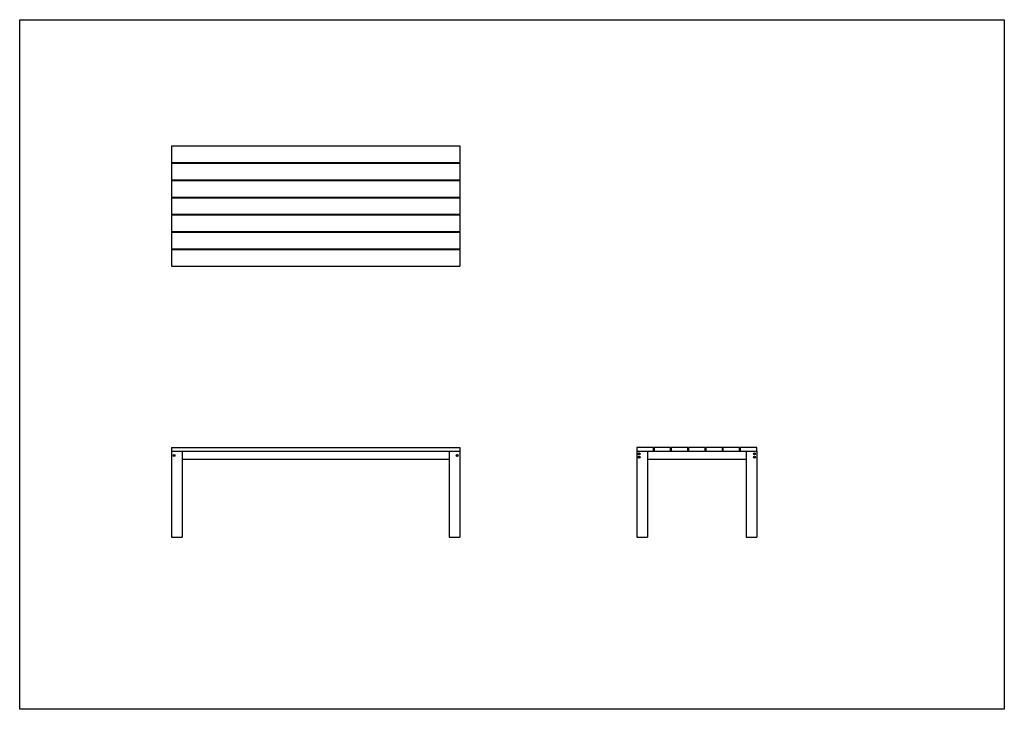
# Model space of a CAD drawing. Units: millimetres. Extents: x 5 to 415, y 5 to 292.
import ezdxf

# ---------------------------------------------------------------- set-up
doc = ezdxf.new("R2010")
doc.units = ezdxf.units.MM
doc.linetypes.add('SLD-Solid', pattern=[0])

# ---------------------------------------------------------------- blocks, each defined once
blk = doc.blocks.new('SW_CENTERMARKSYMBOL_0')
at = {"color": 0, "linetype": 'SLD-Solid', "lineweight": 18}
for p, q in [((-0.25, 0), (-0.2875, 0)), ((0, 0), (-0.125, 0)), ((0, 0.25), (0, 0.2875)), ((0, 0), (0, 0.125)), ((0, 0), (0, -0.125)), ((0, 0), (0.125, 0)), ((0.25, 0), (0.2875, 0)), ((0, -0.25), (0, -0.2875))]:
    blk.add_line(p, q, dxfattribs=at)
blk = doc.blocks.new('SW_CENTERMARKSYMBOL_1')
at = {"color": 0, "linetype": 'SLD-Solid', "lineweight": 18}
for p, q in [((-0.25, 0), (-0.525, 0)), ((0, 0), (-0.125, 0)), ((0, 0.25), (0, 0.525)), ((0, 0), (0, 0.125)), ((0, 0), (0, -0.125)), ((0, 0), (0.125, 0)), ((0.25, 0), (0.525, 0)), ((0, -0.25), (0, -0.525))]:
    blk.add_line(p, q, dxfattribs=at)
blk = doc.blocks.new('SW_CENTERMARKSYMBOL_2')
at = {"color": 0, "linetype": 'SLD-Solid', "lineweight": 18}
for p, q in [((-0.25, 0), (-0.525, 0)), ((0, 0), (-0.125, 0)), ((0, 0.25), (0, 0.525)), ((0, 0), (0, 0.125)), ((0, 0), (0, -0.125)), ((0, 0), (0.125, 0)), ((0.25, 0), (0.525, 0)), ((0, -0.25), (0, -0.525))]:
    blk.add_line(p, q, dxfattribs=at)
blk = doc.blocks.new('SW_CENTERMARKSYMBOL_3')
at = {"color": 0, "linetype": 'SLD-Solid', "lineweight": 18}
for p, q in [((-0.25, 0), (-0.525, 0)), ((0, 0), (-0.125, 0)), ((0, 0.25), (0, 0.525)), ((0, 0), (0, 0.125)), ((0, 0), (0, -0.125)), ((0, 0), (0.125, 0)), ((0.25, 0), (0.525, 0)), ((0, -0.25), (0, -0.525))]:
    blk.add_line(p, q, dxfattribs=at)
blk = doc.blocks.new('SW_CENTERMARKSYMBOL_4')
at = {"color": 0, "linetype": 'SLD-Solid', "lineweight": 18}
for p, q in [((-0.25, 0), (-0.2875, 0)), ((0, 0), (-0.125, 0)), ((0, 0.25), (0, 0.2875)), ((0, 0), (0, 0.125)), ((0, 0), (0, -0.125)), ((0, 0), (0.125, 0)), ((0.25, 0), (0.2875, 0)), ((0, -0.25), (0, -0.2875))]:
    blk.add_line(p, q, dxfattribs=at)
blk = doc.blocks.new('SW_CENTERMARKSYMBOL_5')
at = {"color": 0, "linetype": 'SLD-Solid', "lineweight": 18}
for p, q in [((-0.25, 0), (-0.2875, 0)), ((0, 0), (-0.125, 0)), ((0, 0.25), (0, 0.2875)), ((0, 0), (0, 0.125)), ((0, 0), (0, -0.125)), ((0, 0), (0.125, 0)), ((0.25, 0), (0.2875, 0)), ((0, -0.25), (0, -0.2875))]:
    blk.add_line(p, q, dxfattribs=at)

msp = doc.modelspace()

# ---------------------------------------------------------------- linework, layer by layer
at = {"color": 7, "linetype": 'SLD-Solid', "lineweight": 25}
for p, q in [((5, 5), (5, 292)), ((5, 292), (415, 292)), ((415, 292), (415, 5)), ((68.24, 239.47), (188.24, 239.47)), ((68.24, 239.47), (68.24, 232.54)), ((188.24, 239.47), (188.24, 232.54)), ((68.24, 232.54), (68.24, 232.29)), ((68.24, 232.54), (188.24, 232.54)), ((68.24, 232.29), (68.24, 225.36)), ((68.24, 232.29), (188.24, 232.29)), ((70.29, 232.29), (70.29, 232.54)), ((107.56, 232.54), (107.56, 232.29)), ((109.61, 232.29), (109.61, 232.54)), ((146.87, 232.54), (146.87, 232.29)), ((148.92, 232.29), (148.92, 232.54)), ((186.19, 232.54), (186.19, 232.29)), ((188.24, 232.29), (188.24, 232.54)), ((188.24, 232.29), (188.24, 225.36)), ((68.24, 225.36), (68.24, 225.11)), ((68.24, 225.36), (188.24, 225.36)), ((68.24, 225.11), (188.24, 225.11)), ((68.24, 225.11), (68.24, 218.18)), ((70.29, 225.11), (70.29, 225.36)), ((107.56, 225.36), (107.56, 225.11)), ((109.61, 225.11), (109.61, 225.36)), ((146.87, 225.36), (146.87, 225.11)), ((148.92, 225.11), (148.92, 225.36)), ((186.19, 225.36), (186.19, 225.11)), ((188.24, 225.11), (188.24, 225.36)), ((188.24, 225.11), (188.24, 218.18)), ((68.24, 218.18), (68.24, 217.93)), ((68.24, 218.18), (188.24, 218.18)), ((68.24, 217.93), (188.24, 217.93)), ((68.24, 217.93), (68.24, 211.01)), ((70.29, 217.93), (70.29, 218.18)), ((107.56, 218.18), (107.56, 217.93)), ((109.61, 217.93), (109.61, 218.18)), ((146.87, 218.18), (146.87, 217.93)), ((148.92, 217.93), (148.92, 218.18)), ((186.19, 218.18), (186.19, 217.93)), ((188.24, 217.93), (188.24, 218.18)), ((188.24, 217.93), (188.24, 211.01)), ((68.24, 211.01), (68.24, 210.76)), ((68.24, 211.01), (188.24, 211.01)), ((68.24, 210.76), (188.24, 210.76)), ((68.24, 210.76), (68.24, 203.83)), ((70.29, 210.76), (70.29, 211.01)), ((107.56, 211.01), (107.56, 210.76)), ((109.61, 210.76), (109.61, 211.01)), ((146.87, 211.01), (146.87, 210.76)), ((148.92, 210.76), (148.92, 211.01)), ((186.19, 211.01), (186.19, 210.76)), ((188.24, 210.76), (188.24, 211.01)), ((188.24, 210.76), (188.24, 203.83)), ((68.24, 203.83), (68.24, 203.58)), ((68.24, 203.83), (188.24, 203.83)), ((68.24, 203.58), (68.24, 196.65)), ((68.24, 203.58), (188.24, 203.58)), ((70.29, 203.58), (70.29, 203.83)), ((107.56, 203.83), (107.56, 203.58)), ((109.61, 203.58), (109.61, 203.83)), ((146.87, 203.83), (146.87, 203.58)), ((148.92, 203.58), (148.92, 203.83)), ((186.19, 203.83), (186.19, 203.58)), ((188.24, 203.58), (188.24, 203.83)), ((188.24, 203.58), (188.24, 196.65)), ((68.24, 196.65), (68.24, 196.4)), ((68.24, 196.65), (188.24, 196.65)), ((68.24, 196.4), (68.24, 189.47)), ((68.24, 196.4), (188.24, 196.4)), ((70.29, 196.4), (70.29, 196.65)), ((107.56, 196.65), (107.56, 196.4)), ((109.61, 196.4), (109.61, 196.65)), ((146.87, 196.65), (146.87, 196.4)), ((148.92, 196.4), (148.92, 196.65)), ((186.19, 196.65), (186.19, 196.4)), ((188.24, 196.4), (188.24, 196.65)), ((188.24, 196.4), (188.24, 189.47)), ((68.24, 189.47), (188.24, 189.47)), ((68.24, 113.89), (68.24, 112.39)), ((68.24, 113.89), (188.24, 113.89)), ((68.24, 112.39), (68.24, 76.64)), ((68.24, 112.39), (72.64, 112.39)), ((68.24, 112.39), (188.24, 112.39)), ((72.64, 112.39), (72.64, 76.64)), ((72.64, 112.39), (72.64, 109.14)), ((72.64, 112.39), (183.84, 112.39)), ((183.84, 112.39), (183.84, 76.64)), ((183.84, 112.39), (188.24, 112.39)), ((183.84, 112.39), (183.84, 109.14)), ((188.24, 113.89), (188.24, 112.39)), ((188.24, 112.39), (188.24, 76.64)), ((261.96, 113.89), (261.96, 112.39)), ((268.89, 113.89), (261.96, 113.89)), ((261.96, 112.39), (261.96, 76.64)), ((261.96, 112.39), (266.36, 112.39)), ((261.96, 112.39), (268.89, 112.39)), ((266.36, 112.39), (266.36, 76.64)), ((266.36, 112.39), (266.36, 109.14)), ((266.36, 112.39), (307.56, 112.39)), ((268.89, 112.39), (268.89, 113.89)), ((269.14, 113.89), (269.14, 112.39)), ((276.06, 113.89), (269.14, 113.89)), ((269.14, 112.39), (276.06, 112.39)), ((276.06, 112.39), (276.06, 113.89)), ((276.31, 113.89), (276.31, 112.39)), ((283.24, 113.89), (276.31, 113.89)), ((276.31, 112.39), (283.24, 112.39)), ((283.24, 112.39), (283.24, 113.89)), ((283.49, 113.89), (283.49, 112.39)), ((290.42, 113.89), (283.49, 113.89)), ((283.49, 112.39), (290.42, 112.39)), ((290.42, 112.39), (290.42, 113.89)), ((290.67, 113.89), (290.67, 112.39)), ((297.6, 113.89), (290.67, 113.89)), ((290.67, 112.39), (297.6, 112.39)), ((297.6, 112.39), (297.6, 113.89)), ((297.85, 113.89), (297.85, 112.39)), ((304.78, 113.89), (297.85, 113.89)), ((297.85, 112.39), (304.78, 112.39)), ((304.78, 112.39), (304.78, 113.89)), ((305.03, 113.89), (305.03, 112.39)), ((311.96, 113.89), (305.03, 113.89)), ((305.03, 112.39), (311.96, 112.39)), ((307.56, 112.39), (307.56, 76.64)), ((307.56, 112.39), (311.96, 112.39)), ((307.56, 112.39), (307.56, 109.14)), ((311.96, 112.39), (311.96, 113.89)), ((311.96, 112.39), (311.96, 76.64)), ((72.64, 109.14), (183.84, 109.14)), ((266.36, 109.14), (307.56, 109.14)), ((68.24, 76.64), (72.64, 76.64)), ((183.84, 76.64), (188.24, 76.64)), ((261.96, 76.64), (266.36, 76.64)), ((307.56, 76.64), (311.96, 76.64)), ((415, 5), (5, 5))]:
    msp.add_line(p, q, dxfattribs=at)
for centre, radius in [((69.26, 110.64), 0.4), ((69.26, 110.64), 0.162), ((187.21, 110.64), 0.4), ((187.21, 110.64), 0.163), ((262.98, 111.34), 0.4), ((262.98, 111.34), 0.163), ((310.93, 111.34), 0.4), ((310.93, 111.34), 0.162), ((262.98, 109.89), 0.4), ((262.98, 109.89), 0.163), ((310.93, 109.89), 0.4), ((310.93, 109.89), 0.162)]:
    msp.add_circle(centre, radius, dxfattribs=at)
for centre in [(262.98, 111.12), (310.93, 111.12)]:
    msp.add_arc(centre, 0.204, 45.801, 134.199, dxfattribs=at)

# ---------------------------------------------------------------- block references
at = {"color": 7, "linetype": 'SLD-Solid', "lineweight": 18}
for name, p in [('SW_CENTERMARKSYMBOL_0', (69.26, 110.64)), ('SW_CENTERMARKSYMBOL_1', (187.21, 110.64)), ('SW_CENTERMARKSYMBOL_3', (262.98, 111.34)), ('SW_CENTERMARKSYMBOL_5', (310.93, 111.34)), ('SW_CENTERMARKSYMBOL_2', (262.98, 109.89)), ('SW_CENTERMARKSYMBOL_4', (310.93, 109.89))]:
    msp.add_blockref(name, p, dxfattribs=at)

doc.saveas('drawing.dxf')
